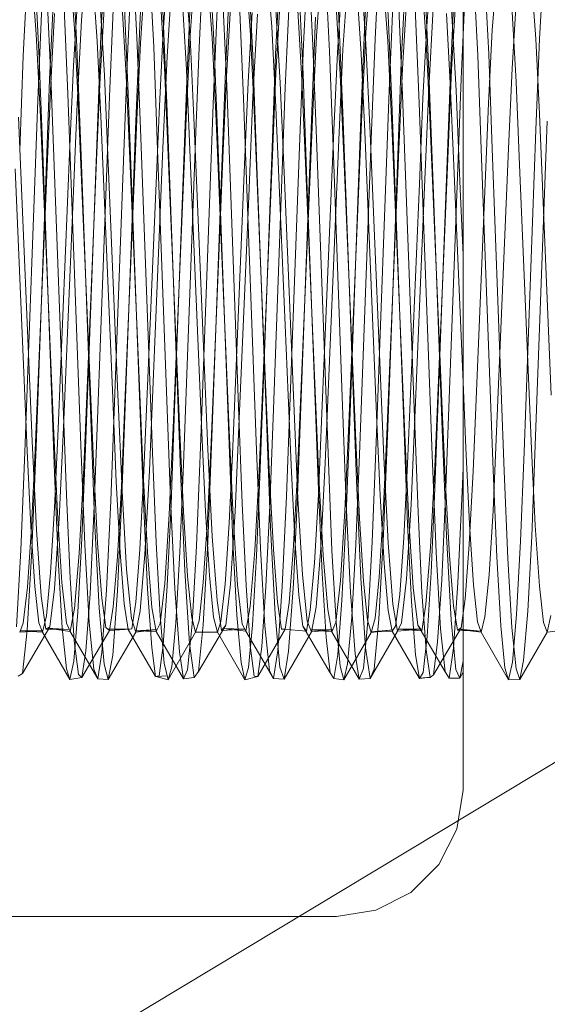
# Model space of a CAD drawing. Units: inches. Extents: x -4.5 to 4.5, y -3 to 3.
# Drawn here: x -3.57 to -3.45, y -2.14 to -1.9 of the extents above; entities that cross this region are included whole.
import ezdxf

# ---------------------------------------------------------------- set-up
doc = ezdxf.new("R2010")
doc.units = ezdxf.units.IN
doc.header["$LTSCALE"] = 0.25
doc.header["$MEASUREMENT"] = 0
doc.linetypes.add('ISO-02 Dashed', pattern=[0.3, 0.24, -0.06])
for name, color, linetype, lineweight in [('Roof', 7, 'Continuous', 13), ('Setscrew', 7, 'Continuous', 5), ('ZFL', 7, 'Continuous', 5)]:
    doc.layers.add(name, color=color, linetype=linetype, lineweight=lineweight)

# ---------------------------------------------------------------- blocks, each defined once
blk = doc.blocks.new('Group-45-1')
at = {"layer": 'Setscrew', "color": 8, "linetype": 'ISO-02 Dashed', "lineweight": 5, "true_color": 0x808080}
for p, q in [((-6.97802, -3.80964), (-6.97609, -3.77588)), ((-6.96677, -3.8102), (-6.96869, -3.77629)), ((-7.10145, -3.78114), (-7.10334, -3.81672)), ((-7.08814, -3.7814), (-7.08624, -3.81734)), ((-7.05671, -3.82217), (-7.05482, -3.78511)), ((-7.04972, -3.81863), (-7.0516, -3.7826)), ((-7.0222, -3.81242), (-7.02416, -3.78653)), ((-7.00461, -3.78445), (-7.00273, -3.82131)), ((-6.9732, -3.81818), (-6.9713, -3.78204)), ((-6.94863, -3.81198), (-6.94667, -3.78624)), ((-6.89507, -3.81805), (-6.89318, -3.78216)), ((-7.14021, -3.82621), (-7.13835, -3.7883)), ((-7.13268, -3.82737), (-7.13452, -3.78945)), ((-7.11788, -3.78683), (-7.1159, -3.8131)), ((-7.10513, -3.81922), (-7.10707, -3.79112)), ((-7.07203, -3.79005), (-7.07397, -3.81767)), ((-7.03435, -3.7889), (-7.03238, -3.81621)), ((-7.01853, -3.78788), (-7.02038, -3.8254)), ((-7.00101, -3.81688), (-6.99905, -3.78935)), ((-6.95082, -3.79108), (-6.94887, -3.81939)), ((-6.91749, -3.81376), (-6.91552, -3.78726)), ((-7.08453, -3.82008), (-7.08258, -3.79156)), ((-7.00917, -3.79563), (-7.00738, -3.83494)), ((-6.99104, -3.82475), (-6.98912, -3.79506)), ((-6.98171, -3.79541), (-6.97979, -3.82524)), ((-6.93741, -3.83433), (-6.93561, -3.79512)), ((-7.12892, -3.7964), (-7.12712, -3.83617)), ((-7.11636, -3.83098), (-7.11447, -3.79968)), ((-7.07512, -3.79991), (-7.07321, -3.83153)), ((-7.0454, -3.79993), (-7.04363, -3.84038)), ((-6.96018, -3.83227), (-6.95828, -3.80048)), ((-6.93231, -3.83706), (-6.93051, -3.79714)), ((-6.90809, -3.83215), (-6.9062, -3.80058)), ((-7.09929, -3.84555), (-7.09755, -3.80433)), ((-7.09037, -3.84411), (-7.0921, -3.80336)), ((-7.06274, -3.83266), (-7.06463, -3.80097)), ((-7.06095, -3.80159), (-7.0627, -3.84204)), ((-7.04369, -3.83577), (-7.0418, -3.80318)), ((-7.0158, -3.84128), (-7.01403, -3.80069)), ((-6.99159, -3.80259), (-6.98971, -3.83502)), ((-6.96189, -3.80354), (-6.96014, -3.84463)), ((-7.12719, -3.83933), (-7.12533, -3.80598)), ((-7.0334, -3.83861), (-7.03155, -3.80561)), ((-6.97972, -3.85147), (-6.97802, -3.80964)), ((-6.93927, -3.80602), (-6.93743, -3.83914)), ((-7.1159, -3.8131), (-7.1141, -3.84809)), ((-7.0204, -3.84701), (-7.0222, -3.81242)), ((-6.96507, -3.85212), (-6.96677, -3.8102)), ((-6.95043, -3.84648), (-6.94863, -3.81198)), ((-6.91929, -3.84888), (-6.91749, -3.81376)), ((-7.10339, -3.85507), (-7.10513, -3.81922)), ((-7.10334, -3.81672), (-7.10503, -3.85975)), ((-7.08624, -3.81734), (-7.08454, -3.8608)), ((-7.07572, -3.85325), (-7.07397, -3.81767)), ((-7.04804, -3.86199), (-7.04972, -3.81863)), ((-7.03238, -3.81621), (-7.03061, -3.85179)), ((-7.00278, -3.85259), (-7.00101, -3.81688)), ((-6.97489, -3.86178), (-6.9732, -3.81818)), ((-6.89675, -3.86131), (-6.89507, -3.81805)), ((-7.08627, -3.85635), (-7.08453, -3.82008)), ((-7.0584, -3.86645), (-7.05671, -3.82217)), ((-7.00273, -3.82131), (-7.00104, -3.86545)), ((-6.94887, -3.81939), (-6.94712, -3.85554)), ((-7.14191, -3.87119), (-7.14021, -3.82621)), ((-7.13099, -3.87222), (-7.13268, -3.82737)), ((-7.02038, -3.8254), (-7.02207, -3.8699)), ((-6.99274, -3.86155), (-6.99104, -3.82475)), ((-6.97979, -3.82524), (-6.97809, -3.86212)), ((-7.11805, -3.86883), (-7.11636, -3.83098)), ((-7.07321, -3.83153), (-7.07152, -3.86976)), ((-7.06106, -3.8708), (-7.06274, -3.83266)), ((-6.96187, -3.87062), (-6.96018, -3.83227)), ((-6.90977, -3.87021), (-6.90809, -3.83215)), ((-7.12712, -3.83617), (-7.11976, -4.03481)), ((-7.04538, -3.87473), (-7.04369, -3.83577)), ((-7.00738, -3.83494), (-7.00566, -3.88111)), ((-6.98971, -3.83502), (-6.98801, -3.87385)), ((-6.93967, -4.0357), (-6.93231, -3.83706)), ((-6.93912, -3.88039), (-6.93741, -3.83433)), ((-7.12889, -3.8789), (-7.12719, -3.83933)), ((-7.0627, -3.84204), (-7.06833, -3.99393)), ((-7.04363, -3.84038), (-7.03798, -3.99305)), ((-7.03509, -3.87777), (-7.0334, -3.83861)), ((-7.02146, -3.99408), (-7.0158, -3.84128)), ((-6.93743, -3.83914), (-6.93574, -3.87838)), ((-7.10497, -3.9989), (-7.09929, -3.84555)), ((-7.08473, -3.99627), (-7.09037, -3.84411)), ((-7.01868, -3.88762), (-7.0204, -3.84701)), ((-6.96014, -3.84463), (-6.95446, -3.99788)), ((-6.95214, -3.88699), (-6.95043, -3.84648)), ((-7.1141, -3.84809), (-7.10674, -4.02284)), ((-7.03061, -3.85179), (-7.02496, -3.9861)), ((-6.98538, -4.0043), (-6.97972, -3.85147)), ((-6.92665, -4.02362), (-6.91929, -3.84888)), ((-7.09775, -3.98894), (-7.10339, -3.85507)), ((-7.09195, -3.99125), (-7.08627, -3.85635)), ((-7.08135, -3.98687), (-7.07572, -3.85325)), ((-7.00844, -3.98701), (-7.00278, -3.85259)), ((-6.95941, -4.00499), (-6.96507, -3.85212)), ((-6.94712, -3.85554), (-6.94144, -3.99035)), ((-7.10503, -3.85975), (-7.11069, -4.01279)), ((-7.08454, -3.8608), (-7.07884, -4.01478)), ((-6.90242, -4.01433), (-6.89675, -3.86131)), ((-6.89709, -4.0112), (-6.89139, -3.8572)), ((-7.04237, -4.01499), (-7.04804, -3.86199)), ((-7.00104, -3.86545), (-6.99534, -4.01926)), ((-6.9984, -3.996), (-6.99274, -3.86155)), ((-6.9806, -4.01575), (-6.97489, -3.86178)), ((-6.97809, -3.86212), (-6.97243, -3.99661)), ((-7.12372, -4.00347), (-7.11805, -3.86883)), ((-7.07152, -3.86976), (-7.06582, -4.00522)), ((-7.06409, -4.02021), (-7.0584, -3.86645)), ((-7.02207, -3.8699), (-7.02772, -4.02249)), ((-6.96757, -4.00607), (-6.96187, -3.87062)), ((-6.91544, -4.00482), (-6.90977, -3.87021)), ((-7.12535, -4.0246), (-7.13099, -3.87222)), ((-7.05539, -4.0054), (-7.06106, -3.8708)), ((-7.05107, -4.00999), (-7.04538, -3.87473)), ((-6.98801, -3.87385), (-6.98232, -4.00916)), ((-7.13837, -4.01386), (-7.14401, -3.8798)), ((-7.13457, -4.01384), (-7.12889, -3.8789)), ((-7.04074, -4.012), (-7.03509, -3.87777)), ((-6.93574, -3.87838), (-6.93141, -3.9813)), ((-7.00566, -3.88111), (-7.00006, -4.0324)), ((-6.94473, -4.03178), (-6.93912, -3.88039)), ((-7.01308, -4.02071), (-7.01868, -3.88762)), ((-6.95775, -4.02017), (-6.95214, -3.88699)), ((-7.08305, -4.0269), (-7.08135, -3.98687)), ((-7.02496, -3.9861), (-7.02324, -4.0265)), ((-7.01015, -4.02727), (-7.00844, -3.98701)), ((-7.09606, -4.02866), (-7.09775, -3.98894)), ((-7.09365, -4.03088), (-7.09195, -3.99125)), ((-6.94144, -3.99035), (-6.93974, -4.03012)), ((-7.08304, -4.04143), (-7.08473, -3.99627)), ((-7.06833, -3.99393), (-7.07003, -4.03943)), ((-7.03798, -3.99305), (-7.03626, -4.03897)), ((-7.02317, -4.03985), (-7.02146, -3.99408)), ((-7.00008, -4.03469), (-6.9984, -3.996)), ((-6.97243, -3.99661), (-6.97075, -4.0352)), ((-7.10667, -4.04395), (-7.10497, -3.9989)), ((-6.95446, -3.99788), (-6.95276, -4.04308)), ((-7.1254, -4.04107), (-7.12372, -4.00347)), ((-7.06582, -4.00522), (-7.06411, -4.04281)), ((-7.0537, -4.04272), (-7.05539, -4.0054)), ((-6.98706, -4.04828), (-6.98538, -4.0043)), ((-6.96928, -4.04353), (-6.96757, -4.00607)), ((-6.95773, -4.04886), (-6.95941, -4.00499)), ((-6.91713, -4.04223), (-6.91544, -4.00482)), ((-7.05279, -4.04688), (-7.05107, -4.00999)), ((-6.98232, -4.00916), (-6.9806, -4.04617)), ((-6.89879, -4.05445), (-6.89709, -4.0112)), ((-7.13664, -4.04995), (-7.13837, -4.01386)), ((-7.13631, -4.05016), (-7.13457, -4.01384)), ((-7.11069, -4.01279), (-7.11238, -4.05553)), ((-7.07884, -4.01478), (-7.07713, -4.05751)), ((-7.04246, -4.04836), (-7.04074, -4.012)), ((-7.04068, -4.05741), (-7.04237, -4.01499)), ((-6.9823, -4.05833), (-6.9806, -4.01575)), ((-6.90411, -4.05685), (-6.90242, -4.01433)), ((-7.06581, -4.06214), (-7.06409, -4.02021)), ((-6.99534, -4.01926), (-6.99362, -4.06134)), ((-6.95952, -4.05532), (-6.95775, -4.02017)), ((-7.12362, -4.06562), (-7.12535, -4.0246)), ((-7.10674, -4.02284), (-7.10493, -4.05776)), ((-7.02772, -4.02249), (-7.02944, -4.06382)), ((-7.0113, -4.05577), (-7.01308, -4.02071)), ((-6.92846, -4.05841), (-6.92665, -4.02362)), ((-7.09423, -4.06232), (-7.09606, -4.02866)), ((-7.08487, -4.06089), (-7.08305, -4.0269)), ((-7.02324, -4.0265), (-7.02141, -4.06077)), ((-7.01198, -4.0614), (-7.01015, -4.02727)), ((-7.09551, -4.06431), (-7.09365, -4.03088)), ((-7.00006, -4.0324), (-6.99828, -4.07225)), ((-6.9465, -4.07173), (-6.94473, -4.03178)), ((-6.93974, -4.03012), (-6.93789, -4.0637)), ((-7.11976, -4.03481), (-7.11795, -4.07451)), ((-7.03626, -4.03897), (-7.03443, -4.07793)), ((-7.00195, -4.06711), (-7.00008, -4.03469)), ((-6.97075, -4.0352), (-6.96888, -4.06751)), ((-6.94148, -4.07525), (-6.93967, -4.0357)), ((-7.1273, -4.072), (-7.1254, -4.04107)), ((-7.10853, -4.08195), (-7.10667, -4.04395)), ((-7.08121, -4.07969), (-7.08304, -4.04143)), ((-7.07003, -4.03943), (-7.07185, -4.07807)), ((-7.06411, -4.04281), (-7.06219, -4.07348)), ((-7.05179, -4.07324), (-7.0537, -4.04272)), ((-7.02501, -4.07865), (-7.02317, -4.03985)), ((-6.97121, -4.07401), (-6.96928, -4.04353)), ((-6.95276, -4.04308), (-6.95091, -4.08125)), ((-6.91903, -4.07287), (-6.91713, -4.04223)), ((-7.05473, -4.07645), (-7.05279, -4.04688)), ((-7.04439, -4.07734), (-7.04246, -4.04836)), ((-6.98893, -4.08513), (-6.98706, -4.04828)), ((-6.9806, -4.04617), (-6.97866, -4.07594)), ((-7.13826, -4.07878), (-7.13631, -4.05016)), ((-7.13471, -4.07847), (-7.13664, -4.04995)), ((-6.95586, -4.08559), (-6.95773, -4.04886)), ((-7.11238, -4.05553), (-7.11428, -4.09069)), ((-7.10493, -4.05776), (-7.10296, -4.08393)), ((-7.07713, -4.05751), (-7.07521, -4.09237)), ((-7.03877, -4.0921), (-7.04068, -4.05741)), ((-7.00935, -4.08247), (-7.0113, -4.05577)), ((-6.96148, -4.08216), (-6.95952, -4.05532)), ((-6.90601, -4.09168), (-6.90411, -4.05685)), ((-6.9007, -4.09009), (-6.89879, -4.05445)), ((-7.09226, -4.08671), (-7.09423, -4.06232)), ((-7.08683, -4.08581), (-7.08487, -4.06089)), ((-7.06775, -4.09575), (-7.06581, -4.06214)), ((-7.02141, -4.06077), (-7.01944, -4.08587)), ((-7.01396, -4.08626), (-7.01198, -4.0614)), ((-6.99362, -4.06134), (-6.99168, -4.09517)), ((-6.98423, -4.09298), (-6.9823, -4.05833)), ((-6.93044, -4.08435), (-6.92846, -4.05841)), ((-7.12168, -4.09804), (-7.12362, -4.06562)), ((-7.09749, -4.08805), (-7.09551, -4.06431)), ((-7.02944, -4.06382), (-7.03137, -4.09677)), ((-7.00391, -4.08961), (-7.00195, -4.06711)), ((-6.93789, -4.0637), (-6.93591, -4.08768)), ((-7.12926, -4.09236), (-7.1273, -4.072)), ((-6.96888, -4.06751), (-6.96691, -4.08984)), ((-6.94846, -4.10225), (-6.9465, -4.07173)), ((-7.11795, -4.07451), (-7.11598, -4.10425)), ((-7.06219, -4.07348), (-7.06022, -4.09324)), ((-7.05473, -4.07645), (-7.05669, -4.09474)), ((-7.04984, -4.09302), (-7.05179, -4.07324)), ((-6.99828, -4.07225), (-6.99633, -4.10259)), ((-6.97866, -4.07594), (-6.9767, -4.09449)), ((-6.97317, -4.09352), (-6.97121, -4.07401)), ((-6.94346, -4.10473), (-6.94148, -4.07525)), ((-6.92099, -4.09283), (-6.91903, -4.07287)), ((-7.14021, -4.09584), (-7.13826, -4.07878)), ((-7.13277, -4.09562), (-7.13471, -4.07847)), ((-7.07924, -4.10741), (-7.08121, -4.07969)), ((-7.07185, -4.07807), (-7.07381, -4.10639)), ((-7.04633, -4.09509), (-7.04439, -4.07734)), ((-7.03443, -4.07793), (-7.03246, -4.10645)), ((-7.02698, -4.10691), (-7.02501, -4.07865)), ((-6.95091, -4.08125), (-6.94893, -4.10852)), ((-7.11051, -4.10894), (-7.10853, -4.08195)), ((-7.10296, -4.08393), (-7.10105, -4.09797)), ((-7.08871, -4.09858), (-7.08683, -4.08581)), ((-7.01944, -4.08587), (-7.01754, -4.09864)), ((-7.00744, -4.09735), (-7.00935, -4.08247)), ((-6.99089, -4.11071), (-6.98893, -4.08513)), ((-6.96339, -4.09723), (-6.96148, -4.08216)), ((-6.95389, -4.11097), (-6.95586, -4.08559)), ((-6.93234, -4.09812), (-6.93044, -4.08435)), ((-7.11428, -4.09069), (-7.11624, -4.11384)), ((-7.09935, -4.0993), (-7.09749, -4.08805)), ((-7.09039, -4.09887), (-7.09226, -4.08671)), ((-7.01585, -4.09877), (-7.01396, -4.08626)), ((-7.00575, -4.09966), (-7.00391, -4.08961)), ((-6.96691, -4.08984), (-6.96508, -4.09971)), ((-6.93404, -4.0992), (-6.93591, -4.08768)), ((-6.90267, -4.11362), (-6.9007, -4.09009)), ((-7.13105, -4.10013), (-7.12926, -4.09236)), ((-7.07521, -4.09237), (-7.07324, -4.11484)), ((-7.06022, -4.09324), (-7.05844, -4.10021)), ((-7.05669, -4.09474), (-7.05844, -4.10021)), ((-7.04806, -4.10019), (-7.04984, -4.09302)), ((-7.04806, -4.10019), (-7.04633, -4.09509)), ((-7.03682, -4.11459), (-7.03877, -4.0921)), ((-6.99168, -4.09517), (-6.98973, -4.11626)), ((-6.98619, -4.11515), (-6.98423, -4.09298)), ((-6.9767, -4.09449), (-6.97495, -4.10022)), ((-6.97495, -4.10022), (-6.97317, -4.09352)), ((-6.92277, -4.10017), (-6.92099, -4.09283)), ((-6.90797, -4.11437), (-6.90601, -4.09168)), ((-6.89146, -4.10012), (-6.88965, -4.09217)), ((-7.14021, -4.09584), (-7.14193, -4.10008)), ((-7.14193, -4.10008), (-7.13127, -4.09955)), ((-7.14167, -4.09943), (-7.13105, -4.10013)), ((-7.13127, -4.09955), (-7.14167, -4.09943)), ((-7.13105, -4.10013), (-7.13277, -4.09562)), ((-7.11803, -4.12267), (-7.13105, -4.10013)), ((-7.11975, -4.11754), (-7.12168, -4.09804)), ((-7.09935, -4.0993), (-7.11238, -4.12173)), ((-7.10105, -4.09797), (-7.09935, -4.0993)), ((-7.10002, -4.09878), (-7.08959, -4.09873)), ((-7.10002, -4.09878), (-7.09039, -4.09887)), ((-7.08959, -4.09873), (-7.09935, -4.0993)), ((-7.09039, -4.09887), (-7.08871, -4.09858)), ((-7.07737, -4.12124), (-7.09039, -4.09887)), ((-7.06971, -4.11654), (-7.06775, -4.09575)), ((-7.03137, -4.09677), (-7.03331, -4.11694)), ((-7.01585, -4.09877), (-7.02887, -4.12113)), ((-7.01754, -4.09864), (-7.01585, -4.09877)), ((-7.01668, -4.09871), (-7.00575, -4.09966)), ((-7.00744, -4.09735), (-7.00575, -4.09966)), ((-6.99442, -4.11951), (-7.00744, -4.09735)), ((-6.97501, -4.10001), (-6.96459, -4.09898)), ((-6.97501, -4.10001), (-6.96508, -4.09971)), ((-6.96459, -4.09898), (-6.97495, -4.10022)), ((-6.96508, -4.09971), (-6.96339, -4.09723)), ((-6.96508, -4.09971), (-6.95206, -4.12219)), ((-6.94536, -4.12039), (-6.93234, -4.09812)), ((-6.93234, -4.09812), (-6.93404, -4.0992)), ((-6.93404, -4.0992), (-6.93141, -4.09932)), ((-6.93334, -4.09876), (-6.93141, -4.09893)), ((-6.92797, -4.09948), (-6.93334, -4.09876)), ((-7.11598, -4.10425), (-7.11407, -4.12021)), ((-7.05844, -4.10021), (-7.07146, -4.12276)), ((-7.05844, -4.10021), (-7.04806, -4.10019)), ((-7.03504, -4.12274), (-7.04806, -4.10019)), ((-6.99633, -4.10259), (-6.99442, -4.11951)), ((-6.97495, -4.10022), (-6.98797, -4.12277)), ((-6.95037, -4.11937), (-6.94846, -4.10225)), ((-6.94536, -4.12039), (-6.94346, -4.10473)), ((-7.11238, -4.12173), (-7.11051, -4.10894)), ((-7.07737, -4.12124), (-7.07924, -4.10741)), ((-7.07381, -4.10639), (-7.07569, -4.12091)), ((-7.03246, -4.10645), (-7.03056, -4.12098)), ((-7.02887, -4.12113), (-7.02698, -4.10691)), ((-6.94893, -4.10852), (-6.94706, -4.12161)), ((-7.11624, -4.11384), (-7.11803, -4.12267)), ((-6.99273, -4.12213), (-6.99089, -4.11071)), ((-6.95206, -4.12219), (-6.95389, -4.11097)), ((-6.90363, -4.11844), (-6.90267, -4.11362)), ((-7.11803, -4.12267), (-7.11975, -4.11754)), ((-7.07146, -4.12276), (-7.07324, -4.11484)), ((-7.07146, -4.12276), (-7.06971, -4.11654)), ((-7.03504, -4.12274), (-7.03682, -4.11459)), ((-7.03331, -4.11694), (-7.03504, -4.12274)), ((-6.98797, -4.12277), (-6.98973, -4.11626)), ((-6.98797, -4.12277), (-6.98619, -4.11515)), ((-6.90975, -4.12272), (-6.90797, -4.11437)), ((-7.11238, -4.12173), (-7.11803, -4.12267)), ((-7.11238, -4.12173), (-7.11407, -4.12021)), ((-7.07189, -4.12085), (-7.07737, -4.12124)), ((-7.07569, -4.12091), (-7.07737, -4.12124)), ((-7.07709, -4.12118), (-7.07189, -4.12085)), ((-7.07146, -4.12276), (-7.07709, -4.12118)), ((-7.02887, -4.12113), (-7.03504, -4.12274)), ((-7.03056, -4.12098), (-7.02887, -4.12113)), ((-6.99442, -4.11951), (-6.99273, -4.12213)), ((-6.99273, -4.12213), (-6.98797, -4.12277)), ((-6.95208, -4.12206), (-6.94688, -4.12148)), ((-6.94706, -4.12161), (-6.95208, -4.12206)), ((-6.95206, -4.12219), (-6.95037, -4.11937)), ((-6.94688, -4.12148), (-6.95206, -4.12219)), ((-6.94706, -4.12161), (-6.94536, -4.12039))]:
    blk.add_line(p, q, dxfattribs=at)
at = {"layer": 'Setscrew', "color": 7, "linetype": 'Continuous', "lineweight": 5}
for p, q in [((-6.92625, -3.78835), (-6.92441, -3.82599)), ((-6.92441, -3.82599), (-6.92625, -3.78835)), ((-6.92109, -3.78761), (-6.91922, -3.82534)), ((-6.92109, -3.78761), (-6.91922, -3.82534)), ((-6.8988, -3.79037), (-6.89685, -3.81814)), ((-6.8988, -3.79037), (-6.89685, -3.81814)), ((-6.90807, -3.80537), (-6.9062, -3.83856)), ((-6.90807, -3.80537), (-6.9062, -3.83856)), ((-6.89685, -3.81814), (-6.89511, -3.8538)), ((-6.89685, -3.81814), (-6.89511, -3.8538)), ((-6.92441, -3.82599), (-6.92272, -3.8706)), ((-6.92272, -3.8706), (-6.92441, -3.82599)), ((-6.91922, -3.82534), (-6.91753, -3.87017)), ((-6.91922, -3.82534), (-6.91753, -3.87017)), ((-6.9062, -3.83856), (-6.90451, -3.878)), ((-6.9062, -3.83856), (-6.90451, -3.878)), ((-6.89511, -3.8538), (-6.88948, -3.9875)), ((-6.89511, -3.8538), (-6.88948, -3.9875)), ((-6.92272, -3.8706), (-6.91707, -4.02313)), ((-6.91707, -4.02313), (-6.92272, -3.8706)), ((-6.91753, -3.87017), (-6.91184, -4.02366)), ((-6.91753, -3.87017), (-6.91184, -4.02366)), ((-6.90451, -3.878), (-6.89882, -4.01303)), ((-6.90451, -3.878), (-6.89882, -4.01303)), ((-6.93141, -3.9813), (-6.93009, -4.01256)), ((-6.93141, -3.9813), (-6.93009, -4.01256)), ((-6.93009, -4.01256), (-6.92837, -4.04884)), ((-6.93009, -4.01256), (-6.92837, -4.04884)), ((-6.89882, -4.01303), (-6.89709, -4.04947)), ((-6.89882, -4.01303), (-6.89709, -4.04947)), ((-6.91707, -4.02313), (-6.91535, -4.06437)), ((-6.91535, -4.06437), (-6.91707, -4.02313)), ((-6.91184, -4.02366), (-6.91011, -4.06508)), ((-6.91184, -4.02366), (-6.91011, -4.06508)), ((-6.92837, -4.04884), (-6.92644, -4.07768)), ((-6.92837, -4.04884), (-6.92644, -4.07768)), ((-6.89709, -4.04947), (-6.89514, -4.07829)), ((-6.89709, -4.04947), (-6.89514, -4.07829)), ((-6.91535, -4.06437), (-6.91342, -4.09716)), ((-6.91342, -4.09716), (-6.91535, -4.06437)), ((-6.91011, -4.06508), (-6.90816, -4.09785)), ((-6.91011, -4.06508), (-6.90816, -4.09785)), ((-6.92644, -4.07768), (-6.9245, -4.09525)), ((-6.92644, -4.07768), (-6.9245, -4.09525)), ((-6.89514, -4.07829), (-6.89319, -4.09561)), ((-6.89514, -4.07829), (-6.89319, -4.09561)), ((-6.9245, -4.09525), (-6.92277, -4.10017)), ((-6.9245, -4.09525), (-6.92277, -4.10017)), ((-6.92293, -4.09971), (-6.93141, -4.09893)), ((-6.92293, -4.09971), (-6.93141, -4.09893)), ((-6.93141, -4.09932), (-6.92293, -4.09971)), ((-6.93141, -4.09932), (-6.92293, -4.09971)), ((-6.92797, -4.09948), (-6.92277, -4.10017)), ((-6.92797, -4.09948), (-6.92277, -4.10017)), ((-6.91342, -4.09716), (-6.91148, -4.11712)), ((-6.91148, -4.11712), (-6.91342, -4.09716)), ((-6.90816, -4.09785), (-6.90621, -4.11753)), ((-6.90816, -4.09785), (-6.90621, -4.11753)), ((-6.90448, -4.12266), (-6.89146, -4.10012)), ((-6.89146, -4.10012), (-6.90448, -4.12266)), ((-6.89319, -4.09561), (-6.89146, -4.10012)), ((-6.89319, -4.09561), (-6.89146, -4.10012)), ((-6.89146, -4.10012), (-6.88195, -4.09897)), ((-6.89146, -4.10012), (-6.88195, -4.09897)), ((-6.92277, -4.10017), (-6.90975, -4.12272)), ((-6.92277, -4.10017), (-6.90975, -4.12272)), ((-6.90975, -4.12272), (-6.91148, -4.11712)), ((-6.90975, -4.12272), (-6.91148, -4.11712)), ((-6.90621, -4.11753), (-6.90448, -4.12266)), ((-6.90621, -4.11753), (-6.90448, -4.12266)), ((-6.90448, -4.12266), (-6.90363, -4.11844)), ((-6.90975, -4.12272), (-6.90448, -4.12266)), ((-6.90448, -4.12266), (-6.90975, -4.12272))]:
    blk.add_line(p, q, dxfattribs=at)
at = {"layer": 'ZFL', "color": 7, "linetype": 'Continuous', "lineweight": 5}
for p, q in [((-6.93141, -4.17528), (-6.93141, -3.47184)), ((-6.93141, -4.17528), (-6.93141, -3.47184)), ((-6.93434, -4.19382), (-6.93141, -4.17528)), ((-6.93434, -4.19382), (-6.93141, -4.17528)), ((-6.94287, -4.21055), (-6.93434, -4.19382)), ((-6.94287, -4.21055), (-6.93434, -4.19382)), ((-6.95614, -4.22382), (-6.94287, -4.21055)), ((-6.95614, -4.22382), (-6.94287, -4.21055)), ((-6.97287, -4.23235), (-6.95614, -4.22382)), ((-6.97287, -4.23235), (-6.95614, -4.22382)), ((-7.35141, -4.23528), (-6.99141, -4.23528)), ((-7.35141, -4.23528), (-6.99141, -4.23528)), ((-6.99141, -4.23528), (-6.97287, -4.23235)), ((-6.99141, -4.23528), (-6.97287, -4.23235))]:
    blk.add_line(p, q, dxfattribs=at)
at = {"layer": 'ZFL', "color": 8, "linetype": 'ISO-02 Dashed', "lineweight": 5, "true_color": 0x808080}
for p, q in [((-7.08493, -3.81151), (-7.0827, -3.77278)), ((-7.11692, -3.78011), (-7.11474, -3.82187)), ((-7.11258, -3.80922), (-7.1103, -3.78157)), ((-7.00722, -3.82068), (-7.00514, -3.78097)), ((-7.09064, -3.82274), (-7.08857, -3.78251)), ((-7.08035, -3.78192), (-7.07828, -3.82195)), ((-7.06329, -3.78637), (-7.06102, -3.8173)), ((-7.0334, -3.78308), (-7.03124, -3.82587)), ((-6.99692, -3.78349), (-6.99485, -3.82403)), ((-6.97751, -3.81493), (-6.97535, -3.78604)), ((-6.9607, -3.82912), (-6.95855, -3.78554)), ((-6.94988, -3.78616), (-6.94774, -3.82994)), ((-7.13617, -3.78667), (-7.13402, -3.81592)), ((-7.06094, -3.81654), (-7.05879, -3.78707)), ((-7.05274, -3.78772), (-7.05059, -3.81755)), ((-7.04419, -3.83322), (-7.04207, -3.78871)), ((-6.9884, -3.82309), (-6.98615, -3.7901)), ((-6.97976, -3.7884), (-6.9775, -3.82049)), ((-6.96931, -3.78879), (-6.96716, -3.81919)), ((-7.12769, -3.83737), (-7.1256, -3.79199)), ((-7.07191, -3.8264), (-7.06967, -3.79232)), ((-7.121, -3.7996), (-7.11906, -3.84419)), ((-7.1039, -3.79877), (-7.10172, -3.83551)), ((-7.09337, -3.80037), (-7.0913, -3.83558)), ((-7.04792, -3.8003), (-7.04985, -3.84504)), ((-7.02024, -3.83446), (-7.01816, -3.79953)), ((-6.96643, -3.84283), (-6.96449, -3.79847)), ((-6.93682, -3.83266), (-6.93473, -3.7982)), ((-7.13326, -3.84727), (-7.13135, -3.80216)), ((-7.10366, -3.83628), (-7.10159, -3.80089)), ((-7.07404, -3.80117), (-7.07202, -3.84864)), ((-7.03757, -3.80145), (-7.03565, -3.84641)), ((-7.02038, -3.80139), (-7.01821, -3.83903)), ((-7.00994, -3.80174), (-7.00788, -3.83741)), ((-6.99052, -3.80479), (-6.98853, -3.85304)), ((-6.95414, -3.80332), (-6.95223, -3.84866)), ((-6.94768, -3.84189), (-6.94553, -3.80355)), ((-6.93686, -3.8041), (-6.93472, -3.84261)), ((-7.11467, -3.84914), (-7.11258, -3.80922)), ((-7.03117, -3.8455), (-7.02905, -3.80634)), ((-7.0034, -3.85661), (-7.00142, -3.80775)), ((-7.0869, -3.86115), (-7.08493, -3.81151)), ((-7.13402, -3.81592), (-7.13209, -3.85515)), ((-7.06287, -3.85589), (-7.06094, -3.81654)), ((-7.06102, -3.8173), (-7.059, -3.85906)), ((-7.05059, -3.81755), (-7.04867, -3.8571)), ((-6.97945, -3.85395), (-6.97751, -3.81493)), ((-6.96716, -3.81919), (-6.96525, -3.85908)), ((-7.11474, -3.82187), (-7.11277, -3.8736)), ((-7.09251, -3.87182), (-7.09064, -3.82274)), ((-7.07828, -3.82195), (-7.07641, -3.87088)), ((-7.00908, -3.86936), (-7.00722, -3.82068)), ((-6.99038, -3.86607), (-6.9884, -3.82309)), ((-6.9775, -3.82049), (-6.97551, -3.86293)), ((-7.07388, -3.87007), (-7.07191, -3.8264)), ((-7.03124, -3.82587), (-7.02926, -3.8784)), ((-6.99485, -3.82403), (-6.99298, -3.87335)), ((-7.0462, -3.88721), (-7.04419, -3.83322)), ((-6.96269, -3.88229), (-6.9607, -3.82912)), ((-6.94774, -3.82994), (-6.94574, -3.88327)), ((-6.93868, -3.87515), (-6.93682, -3.83266)), ((-7.13416, -4.01201), (-7.12769, -3.83737)), ((-7.10553, -3.87945), (-7.10366, -3.83628)), ((-7.10172, -3.83551), (-7.09975, -3.88102)), ((-7.0913, -3.83558), (-7.08943, -3.87863)), ((-7.0221, -3.87729), (-7.02024, -3.83446)), ((-7.00788, -3.83741), (-7.00601, -3.8808)), ((-7.01821, -3.83903), (-7.01624, -3.88524)), ((-6.94967, -3.88867), (-6.94768, -3.84189)), ((-6.93472, -3.84261), (-6.93272, -3.88953)), ((-7.13946, -4.01455), (-7.13326, -3.84727)), ((-7.11906, -3.84419), (-7.11288, -4.01131)), ((-7.05604, -4.01221), (-7.04985, -3.84504)), ((-7.03565, -3.84641), (-7.02945, -4.01366)), ((-7.03318, -3.89299), (-7.03117, -3.8455)), ((-6.97262, -4.00984), (-6.96643, -3.84283)), ((-7.12114, -4.00278), (-7.11467, -3.84914)), ((-7.07202, -3.84864), (-7.06554, -4.02378)), ((-6.95223, -3.84866), (-6.94604, -4.01599)), ((-7.1425, -3.85528), (-7.13601, -4.0093)), ((-7.13209, -3.85515), (-7.1259, -4.00216)), ((-7.06906, -4.00296), (-7.06287, -3.85589)), ((-7.00988, -4.03141), (-7.0034, -3.85661)), ((-6.98853, -3.85304), (-6.98205, -4.02805)), ((-6.98564, -4.00088), (-6.97945, -3.85395)), ((-7.09337, -4.03557), (-7.0869, -3.86115)), ((-7.059, -3.85906), (-7.05252, -4.01314)), ((-7.04867, -3.8571), (-7.04248, -4.00423)), ((-6.96525, -3.85908), (-6.95906, -4.00628)), ((-6.99686, -4.01985), (-6.99038, -3.86607)), ((-6.97551, -3.86293), (-6.96903, -4.01689)), ((-7.08035, -4.02351), (-7.07388, -3.87007)), ((-7.01524, -4.03552), (-7.00908, -3.86936)), ((-7.11277, -3.8736), (-7.1083, -3.99423)), ((-7.09676, -3.98666), (-7.09251, -3.87182)), ((-7.07641, -3.87088), (-7.07216, -3.98568)), ((-6.99298, -3.87335), (-6.98873, -3.98823)), ((-6.94485, -4.02156), (-6.93868, -3.87515)), ((-7.10978, -3.98048), (-7.10553, -3.87945)), ((-7.08943, -3.87863), (-7.08518, -3.97962)), ((-7.02926, -3.8784), (-7.02479, -3.99901)), ((-7.02826, -4.02346), (-7.0221, -3.87729)), ((-7.09975, -3.88102), (-7.09528, -3.98714)), ((-7.00601, -3.8808), (-7.00175, -3.98186)), ((-6.96715, -4.00278), (-6.96269, -3.88229)), ((-6.94574, -3.88327), (-6.94128, -4.00372)), ((-7.05065, -4.00744), (-7.0462, -3.88721)), ((-7.01624, -3.88524), (-7.01177, -3.99135)), ((-6.95413, -3.99466), (-6.94967, -3.88867)), ((-7.03763, -3.99876), (-7.03318, -3.89299)), ((-6.93272, -3.88953), (-6.93141, -3.92074)), ((-7.11168, -4.02535), (-7.10978, -3.98048)), ((-7.08518, -3.97962), (-7.08328, -4.02463)), ((-7.00175, -3.98186), (-6.99986, -4.02651)), ((-7.09866, -4.03766), (-7.09676, -3.98666)), ((-7.09528, -3.98714), (-7.0933, -4.03305)), ((-7.07216, -3.98568), (-7.07025, -4.03684)), ((-7.01177, -3.99135), (-7.0098, -4.03656)), ((-6.98873, -3.98823), (-6.98684, -4.03898)), ((-7.1083, -3.99423), (-7.10632, -4.04642)), ((-6.9561, -4.03932), (-6.95413, -3.99466)), ((-7.0396, -4.04272), (-7.03763, -3.99876)), ((-7.02479, -3.99901), (-7.02282, -4.0504)), ((-6.98751, -4.04249), (-6.98564, -4.00088)), ((-7.1259, -4.00216), (-7.12402, -4.04357)), ((-7.12312, -4.04606), (-7.12114, -4.00278)), ((-7.07093, -4.04423), (-7.06906, -4.00296)), ((-7.04248, -4.00423), (-7.0406, -4.0453)), ((-6.96912, -4.05354), (-6.96715, -4.00278)), ((-6.95906, -4.00628), (-6.95717, -4.04702)), ((-6.94128, -4.00372), (-6.93931, -4.05432)), ((-7.13601, -4.0093), (-7.13401, -4.05145)), ((-7.05263, -4.05741), (-7.05065, -4.00744)), ((-6.97449, -4.05715), (-6.97262, -4.00984)), ((-7.14134, -4.06109), (-7.13946, -4.01455)), ((-7.13614, -4.06121), (-7.13416, -4.01201)), ((-7.11288, -4.01131), (-7.111, -4.05838)), ((-7.05791, -4.05913), (-7.05604, -4.01221)), ((-7.05252, -4.01314), (-7.05049, -4.05461)), ((-7.02945, -4.01366), (-7.02758, -4.06035)), ((-6.99893, -4.06008), (-6.99686, -4.01985)), ((-6.96903, -4.01689), (-6.96697, -4.05768)), ((-6.94604, -4.01599), (-6.94415, -4.0623)), ((-7.08328, -4.02463), (-7.08127, -4.06218)), ((-7.08246, -4.063), (-7.08035, -4.02351)), ((-7.06554, -4.02378), (-7.06351, -4.07092)), ((-7.03026, -4.06124), (-7.02826, -4.02346)), ((-6.94683, -4.05971), (-6.94485, -4.02156)), ((-6.93183, -4.03336), (-6.93141, -4.02212)), ((-7.11369, -4.06275), (-7.11168, -4.02535)), ((-6.99986, -4.02651), (-6.99784, -4.06367)), ((-6.98205, -4.02805), (-6.97999, -4.07442)), ((-7.0933, -4.03305), (-7.09113, -4.07031)), ((-7.01195, -4.07714), (-7.00988, -4.03141)), ((-6.93381, -4.07672), (-6.93183, -4.03336)), ((-7.10067, -4.08018), (-7.09866, -4.03766)), ((-7.09548, -4.08046), (-7.09337, -4.03557)), ((-7.07025, -4.03684), (-7.06825, -4.07953)), ((-7.01724, -4.07846), (-7.01524, -4.03552)), ((-7.0098, -4.03656), (-7.0076, -4.07289)), ((-6.98684, -4.03898), (-6.98482, -4.08122)), ((-7.12402, -4.04357), (-7.12191, -4.07645)), ((-7.0396, -4.04272), (-7.04183, -4.07725)), ((-6.98962, -4.07569), (-6.98751, -4.04249)), ((-6.95831, -4.07487), (-6.9561, -4.03932)), ((-7.12536, -4.07952), (-7.12312, -4.04606)), ((-7.10632, -4.04642), (-7.10415, -4.08878)), ((-7.07306, -4.07692), (-7.07093, -4.04423)), ((-7.0406, -4.0453), (-7.03847, -4.07766)), ((-6.95717, -4.04702), (-6.95504, -4.07885)), ((-7.13401, -4.05145), (-7.13175, -4.08305)), ((-7.02282, -4.0504), (-7.02062, -4.0917)), ((-7.05485, -4.09666), (-7.05263, -4.05741)), ((-7.05049, -4.05461), (-7.04822, -4.08502)), ((-6.9766, -4.09488), (-6.97449, -4.05715)), ((-6.97133, -4.09395), (-6.96912, -4.05354)), ((-6.96697, -4.05768), (-6.9647, -4.08688)), ((-6.93931, -4.05432), (-6.9371, -4.0945)), ((-7.14347, -4.09765), (-7.14134, -4.06109)), ((-7.13838, -4.09925), (-7.13614, -4.06121)), ((-7.111, -4.05838), (-7.10889, -4.09575)), ((-7.08127, -4.06218), (-7.0791, -4.08848)), ((-7.06003, -4.09628), (-7.05791, -4.05913)), ((-7.03242, -4.08794), (-7.03026, -4.06124)), ((-7.02758, -4.06035), (-7.02545, -4.09713)), ((-7.00121, -4.08828), (-6.99893, -4.06008)), ((-6.94899, -4.08702), (-6.94683, -4.05971)), ((-6.94415, -4.0623), (-6.94202, -4.09848)), ((-7.11586, -4.08882), (-7.11369, -4.06275)), ((-7.08474, -4.08992), (-7.08246, -4.063)), ((-6.99784, -4.06367), (-6.99567, -4.08934)), ((-7.09113, -4.07031), (-7.08886, -4.09369)), ((-7.06351, -4.07092), (-7.06124, -4.1055)), ((-7.12191, -4.07645), (-7.11977, -4.09582)), ((-7.0076, -4.07289), (-7.00534, -4.09489)), ((-6.99176, -4.09549), (-6.98962, -4.07569)), ((-6.97999, -4.07442), (-6.97772, -4.10761)), ((-6.96056, -4.09575), (-6.95831, -4.07487)), ((-6.93597, -4.10777), (-6.93381, -4.07672)), ((-7.12758, -4.09758), (-7.12536, -4.07952)), ((-7.10284, -4.10981), (-7.10067, -4.08018)), ((-7.09776, -4.11106), (-7.09548, -4.08046)), ((-7.07306, -4.07692), (-7.07519, -4.09602)), ((-7.06825, -4.07953), (-7.06608, -4.10943)), ((-7.04183, -4.07725), (-7.04407, -4.09673)), ((-7.03847, -4.07766), (-7.03634, -4.09634)), ((-7.0194, -4.10881), (-7.01724, -4.07846)), ((-7.01423, -4.1092), (-7.01195, -4.07714)), ((-6.98482, -4.08122), (-6.98265, -4.11041)), ((-6.95504, -4.07885), (-6.95292, -4.09682)), ((-7.13175, -4.08305), (-7.12955, -4.09873)), ((-7.04822, -4.08502), (-7.04605, -4.09926)), ((-7.11788, -4.09985), (-7.11586, -4.08882)), ((-7.10415, -4.08878), (-7.10188, -4.11535)), ((-7.08684, -4.10013), (-7.08474, -4.08992)), ((-7.0791, -4.08848), (-7.07708, -4.09979)), ((-7.03446, -4.09968), (-7.03242, -4.08794)), ((-7.00334, -4.09993), (-7.00121, -4.08828)), ((-6.99567, -4.08934), (-6.99366, -4.09994)), ((-6.9647, -4.08688), (-6.96255, -4.09968)), ((-6.95104, -4.09948), (-6.94899, -4.08702)), ((-7.08886, -4.09369), (-7.08684, -4.10013)), ((-7.02062, -4.0917), (-7.01836, -4.11671)), ((-7.00534, -4.09489), (-7.00334, -4.09993)), ((-6.97874, -4.11739), (-6.9766, -4.09488)), ((-6.97358, -4.1177), (-6.97133, -4.09395)), ((-6.9371, -4.0945), (-6.93485, -4.11793)), ((-7.1406, -4.11977), (-7.12758, -4.09758)), ((-7.13838, -4.09925), (-7.1406, -4.11977)), ((-7.12955, -4.09873), (-7.12758, -4.09758)), ((-7.12955, -4.09873), (-7.11831, -4.09894)), ((-7.12871, -4.09824), (-7.11788, -4.09985)), ((-7.11831, -4.09894), (-7.12871, -4.09824)), ((-7.11977, -4.09582), (-7.11788, -4.09985)), ((-7.11788, -4.09985), (-7.10486, -4.12235)), ((-7.10889, -4.09575), (-7.10675, -4.11777)), ((-7.09986, -4.12267), (-7.08684, -4.10013)), ((-7.08705, -4.09943), (-7.07662, -4.09887)), ((-7.07708, -4.09979), (-7.08705, -4.09943)), ((-7.08684, -4.10013), (-7.07662, -4.09887)), ((-7.07519, -4.09602), (-7.07708, -4.09979)), ((-7.07708, -4.09979), (-7.06406, -4.12228)), ((-7.06217, -4.118), (-7.06003, -4.09628)), ((-7.05709, -4.1188), (-7.05485, -4.09666)), ((-7.04407, -4.09673), (-7.05709, -4.1188)), ((-7.04605, -4.09926), (-7.04407, -4.09673)), ((-7.03497, -4.09877), (-7.04605, -4.09926)), ((-7.04537, -4.09839), (-7.03497, -4.09877)), ((-7.04537, -4.09839), (-7.03446, -4.09968)), ((-7.03634, -4.09634), (-7.03446, -4.09968)), ((-7.03446, -4.09968), (-7.02144, -4.12216)), ((-7.02545, -4.09713), (-7.02332, -4.11836)), ((-7.00334, -4.09993), (-7.01636, -4.12244)), ((-7.00372, -4.09896), (-6.99366, -4.09994)), ((-7.00372, -4.09896), (-6.99328, -4.09906)), ((-7.00334, -4.09993), (-6.99328, -4.09906)), ((-6.99366, -4.09994), (-6.99176, -4.09549)), ((-6.99366, -4.09994), (-6.98064, -4.12245)), ((-6.97557, -4.12216), (-6.96255, -4.09968)), ((-6.96255, -4.09968), (-6.96056, -4.09575)), ((-6.96255, -4.09968), (-6.95164, -4.09863)), ((-6.95164, -4.09863), (-6.96203, -4.09866)), ((-6.96203, -4.09866), (-6.95104, -4.09948)), ((-6.95104, -4.09948), (-6.95292, -4.09682)), ((-6.95292, -4.09682), (-6.93989, -4.11891)), ((-6.93989, -4.11891), (-6.94202, -4.09848)), ((-7.06608, -4.10943), (-7.06406, -4.12228)), ((-7.06124, -4.1055), (-7.05907, -4.12168)), ((-7.02144, -4.12216), (-7.0194, -4.10881)), ((-7.01636, -4.12244), (-7.01423, -4.1092)), ((-6.97772, -4.10761), (-6.97557, -4.12216)), ((-6.93802, -4.12193), (-6.93597, -4.10777)), ((-7.10284, -4.10981), (-7.10486, -4.12235)), ((-7.09986, -4.12267), (-7.09776, -4.11106)), ((-6.98064, -4.12245), (-6.98265, -4.11041)), ((-6.93286, -4.12207), (-6.93141, -4.11391)), ((-7.10486, -4.12235), (-7.10675, -4.11777)), ((-7.10188, -4.11535), (-7.09986, -4.12267)), ((-7.06406, -4.12228), (-7.06217, -4.118)), ((-7.05907, -4.12168), (-7.05709, -4.1188)), ((-7.02332, -4.11836), (-7.02144, -4.12216)), ((-7.01836, -4.11671), (-7.01636, -4.12244)), ((-6.98064, -4.12245), (-6.97874, -4.11739)), ((-6.97557, -4.12216), (-6.97358, -4.1177)), ((-6.93485, -4.11793), (-6.93286, -4.12207)), ((-7.14257, -4.12108), (-7.1406, -4.11977)), ((-7.10486, -4.12235), (-7.09986, -4.12267)), ((-7.06406, -4.12228), (-7.05907, -4.12168)), ((-7.02144, -4.12216), (-7.01636, -4.12244)), ((-6.98064, -4.12245), (-6.97557, -4.12216)), ((-6.93989, -4.11891), (-6.93802, -4.12193)), ((-6.93802, -4.12193), (-6.93286, -4.12207)), ((-6.93286, -4.12207), (-6.93141, -4.11919))]:
    blk.add_line(p, q, dxfattribs=at)
blk = doc.blocks.new('Callout-1')
at = {"layer": 'Roof', "color": 7, "linetype": 'Continuous', "lineweight": 5}
blk.add_line((0, 0), (1.11836, 0), dxfattribs=at)

msp = doc.modelspace()

# ---------------------------------------------------------------- block references
at = {"layer": 'Roof', "color": 7, "xscale": 0.5, "yscale": 0.5, "zscale": 0.5}
msp.add_blockref('Group-45-1', (0, 0), dxfattribs=at)
at = {"layer": 'Roof', "color": 7, "xscale": 0.5, "yscale": 0.5, "zscale": 0.5, "rotation": 31.0802432446369}
msp.add_blockref('Callout-1', (-3.83858, -2.3189), dxfattribs=at)

doc.saveas('drawing.dxf')
